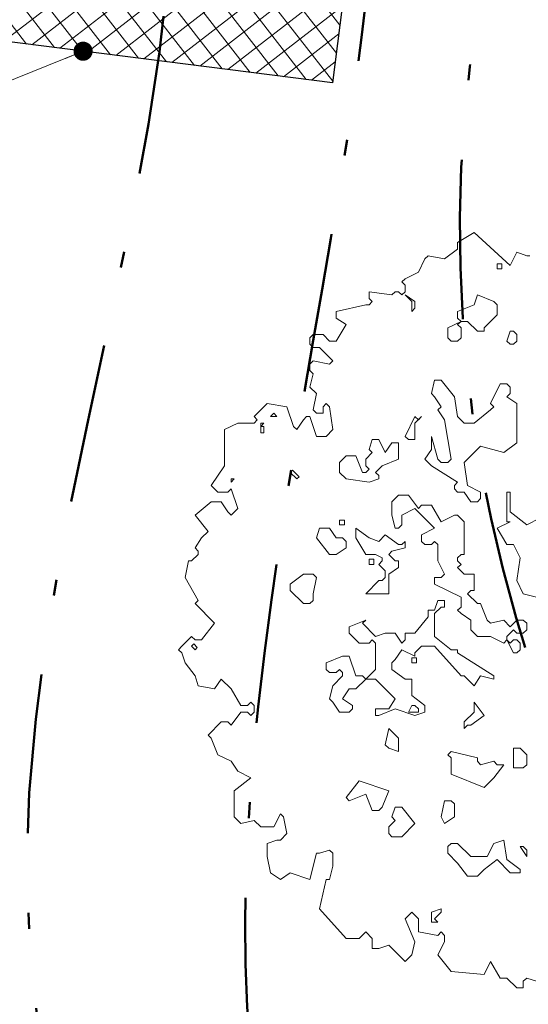
# Model space of a CAD drawing. Units: metres. Extents: x 1091 to 1878, y 281 to 451.
# Drawn here: x 1236 to 1239, y 393 to 399 of the extents above; entities that cross this region are included whole.
import ezdxf

# ---------------------------------------------------------------- set-up
doc = ezdxf.new("R2010")
doc.units = ezdxf.units.M
doc.header["$MEASUREMENT"] = 0
doc.linetypes.add('CONTINUA', pattern=[0])
doc.linetypes.add('TRATTOPUNTO', pattern=[1, 0.5, -0.25, 0, -0.25])
doc.layers.add('ALBERI', color=7, linetype='Continuous', lineweight=9, true_color=0x008a00)
doc.layers.add('costruzioni', color=30, linetype='Continuous', lineweight=50, plot=False)
for name, color, linetype in [('QUOTATURE', 5, 'Continuous'), ('TESTI', 2, 'CONTINUA'), ('Viste', 2, 'Continuous')]:
    doc.layers.add(name, color=color, linetype=linetype)
doc.layers.add('RETINI MATERIALI', color=253, linetype='Continuous', lineweight=13)
doc.layers.add('Verde prato', color=82, linetype='Continuous', lineweight=9)
doc.styles.add('Arial', font='arial.ttf')
doc.dimstyles.new('200-Q', dxfattribs={"dimscale": 0.04, "dimtxt": 15, "dimasz": 1.5, "dimexe": 10, "dimexo": 50, "dimgap": 10, "dimtad": 1, "dimdec": 0, "dimlfac": 100, "dimdsep": 46, "dimtxsty": 'Arial', "dimblk1": '100-Q', "dimblk2": '100-Q', "dimsah": 1, "dimcen": 0, "dimse1": 1, "dimse2": 1, "dimclrd": 256, "dimclrt": 256, "dimadec": 0, "dimazin": 0, "dimtfac": 1, "dimtdec": 0, "dimtix": 1, "dimtmove": 2, "dimatfit": 3, "dimldrblk": '100-Q', "dimfxl": 1, "dimtolj": 1, "dimarcsym": 0})

# ---------------------------------------------------------------- blocks, each defined once
blk = doc.blocks.new('GTRHYT')
at = {"layer": 'ALBERI', "linetype": 'Continuous'}
for p, q in [((847.423, 280.018), (847.963, 280.34)), ((847.963, 280.34), (849.139, 279.261)), ((846.996, 279.478), (847.423, 279.8)), ((847.423, 279.8), (847.423, 280.018)), ((846.142, 279.051), (846.352, 279.478)), ((846.352, 279.478), (846.457, 279.583)), ((846.457, 279.583), (846.996, 279.478)), ((849.139, 279.261), (849.356, 279.696)), ((849.356, 279.696), (849.679, 279.583)), ((849.679, 279.583), (849.783, 279.583)), ((848.869, 279.321), (848.712, 279.321)), ((848.712, 279.321), (848.712, 279.156)), ((848.712, 279.156), (848.869, 279.156)), ((848.869, 279.156), (848.869, 279.321)), ((845.603, 278.729), (845.707, 278.834)), ((845.707, 278.834), (846.142, 279.051)), ((845.707, 278.624), (845.603, 278.729)), ((845.707, 278.407), (845.707, 278.624)), ((844.531, 278.189), (844.531, 278.407)), ((844.531, 278.407), (845.28, 278.302)), ((844.636, 278.085), (844.531, 278.189)), ((845.28, 278.302), (845.385, 278.407)), ((845.385, 278.407), (845.498, 278.407)), ((845.498, 278.407), (845.603, 278.302)), ((845.603, 278.302), (845.707, 278.407)), ((845.925, 278.085), (845.707, 278.302)), ((845.707, 278.302), (846.03, 278.085)), ((847.963, 277.98), (848.068, 278.302)), ((848.068, 278.302), (848.607, 278.085)), ((843.46, 277.762), (844.426, 277.98)), ((844.426, 277.98), (844.531, 277.98)), ((844.531, 277.98), (844.636, 278.085)), ((845.925, 277.762), (845.925, 278.085)), ((846.03, 277.867), (845.925, 277.762)), ((846.03, 278.085), (846.03, 277.867)), ((847.423, 277.762), (847.963, 277.98)), ((848.607, 278.085), (848.712, 277.98)), ((848.712, 277.98), (848.712, 277.657)), ((843.46, 277.545), (843.46, 277.762)), ((843.782, 277.335), (843.46, 277.545)), ((847.423, 277.545), (847.423, 277.762)), ((847.536, 277.44), (847.423, 277.545)), ((848.712, 277.657), (848.285, 277.23)), ((843.46, 276.796), (843.782, 277.335)), ((847.101, 277.23), (847.536, 277.44)), ((847.101, 276.908), (847.101, 277.23)), ((847.536, 277.44), (847.423, 277.335)), ((847.423, 277.335), (847.536, 277.23)), ((847.745, 277.44), (847.536, 277.44)), ((847.536, 277.23), (847.536, 276.908)), ((848.068, 277.118), (847.745, 277.44)), ((848.285, 277.23), (848.285, 277.118)), ((842.598, 276.908), (842.71, 277.013)), ((842.598, 276.691), (842.598, 276.908)), ((842.71, 277.013), (843.033, 277.013)), ((843.033, 277.013), (843.242, 276.796)), ((847.213, 276.796), (847.101, 276.908)), ((847.536, 276.908), (847.423, 276.796)), ((848.285, 277.118), (848.068, 277.118)), ((849.034, 276.796), (849.139, 277.118)), ((849.139, 277.118), (849.251, 277.118)), ((849.251, 277.118), (849.356, 277.013)), ((849.356, 277.013), (849.356, 276.796)), ((842.71, 276.586), (842.598, 276.691)), ((842.92, 276.586), (842.71, 276.586)), ((843.355, 276.151), (842.92, 276.586)), ((843.242, 276.796), (843.46, 276.796)), ((847.423, 276.796), (847.213, 276.796)), ((849.139, 276.691), (849.034, 276.796)), ((849.251, 276.691), (849.139, 276.691)), ((849.356, 276.796), (849.251, 276.691)), ((842.598, 276.047), (842.71, 276.151)), ((842.598, 275.837), (842.598, 276.047)), ((842.71, 276.151), (843.242, 276.047)), ((843.242, 276.047), (843.355, 276.151)), ((842.71, 275.724), (842.598, 275.837)), ((842.598, 275.297), (842.71, 275.724)), ((842.815, 275.08), (842.598, 275.297)), ((846.569, 275.08), (846.674, 275.515)), ((846.674, 275.515), (846.891, 275.515)), ((846.891, 275.515), (847.318, 274.975)), ((848.495, 274.758), (848.817, 275.402)), ((848.817, 275.402), (849.034, 275.402)), ((849.034, 275.402), (849.139, 275.297)), ((849.139, 275.297), (849.139, 275.08)), ((842.71, 274.548), (842.815, 275.08)), ((846.674, 274.975), (846.569, 275.08)), ((846.891, 274.653), (846.674, 274.975)), ((847.318, 274.975), (847.423, 274.331)), ((849.139, 275.08), (849.034, 274.975)), ((849.034, 274.975), (849.356, 274.758)), ((840.777, 274.331), (841.204, 274.758)), ((841.204, 274.758), (841.849, 274.653)), ((841.849, 274.653), (842.066, 274.009)), ((843.137, 274.758), (843.033, 274.653)), ((843.033, 274.653), (843.033, 274.443)), ((843.242, 274.653), (843.137, 274.758)), ((843.355, 273.904), (843.242, 274.653)), ((846.779, 274.548), (846.891, 274.653)), ((848.607, 274.653), (848.495, 274.758)), ((848.495, 274.548), (848.607, 274.653)), ((849.356, 274.758), (849.356, 273.477)), ((840.882, 274.226), (840.777, 274.331)), ((841.317, 274.331), (841.422, 274.443)), ((841.526, 274.331), (841.317, 274.331)), ((841.422, 274.443), (841.526, 274.331)), ((842.388, 274.226), (842.493, 274.331)), ((842.493, 274.331), (842.598, 274.331)), ((842.598, 274.331), (842.815, 273.686)), ((842.815, 274.443), (842.71, 274.548)), ((843.033, 274.443), (842.815, 274.443)), ((845.707, 273.686), (846.03, 274.331)), ((846.247, 274.331), (846.03, 274.121)), ((846.03, 274.331), (846.142, 274.226)), ((846.142, 274.226), (846.247, 274.331)), ((846.996, 274.226), (846.779, 274.548)), ((847.423, 274.331), (847.641, 274.121)), ((847.963, 274.121), (848.495, 274.548)), ((839.811, 273.904), (840.245, 274.121)), ((840.245, 274.121), (840.777, 274.121)), ((840.777, 274.121), (840.882, 274.226)), ((840.995, 273.799), (840.995, 274.121)), ((840.995, 274.121), (841.099, 274.121)), ((841.099, 274.121), (840.995, 274.009)), ((840.995, 274.009), (841.099, 274.009)), ((841.099, 274.009), (841.099, 273.799)), ((842.066, 274.009), (842.171, 273.904)), ((842.171, 273.904), (842.388, 274.226)), ((846.03, 274.121), (846.03, 273.581)), ((847.213, 272.937), (846.996, 274.226)), ((847.641, 274.121), (847.963, 274.121)), ((839.811, 272.727), (839.811, 273.904)), ((841.099, 273.799), (840.995, 273.799)), ((842.815, 273.686), (843.137, 273.686)), ((843.137, 273.686), (843.355, 273.904)), ((845.82, 273.581), (845.707, 273.686)), ((846.569, 273.259), (846.569, 273.686)), ((846.569, 273.686), (846.779, 272.937)), ((844.531, 273.259), (844.636, 273.581)), ((844.636, 273.581), (844.853, 273.581)), ((844.853, 273.581), (845.063, 273.154)), ((845.063, 273.154), (845.28, 273.477)), ((845.28, 273.477), (845.498, 273.477)), ((845.498, 273.477), (845.498, 272.937)), ((846.03, 273.581), (845.82, 273.581)), ((848.173, 273.364), (847.641, 272.832)), ((848.929, 273.154), (848.173, 273.364)), ((849.356, 273.477), (848.929, 273.154)), ((843.565, 272.832), (843.782, 273.049)), ((843.782, 273.049), (844.104, 273.049)), ((844.104, 273.049), (844.314, 272.51)), ((844.426, 272.937), (844.636, 273.154)), ((844.636, 273.154), (844.531, 273.259)), ((846.352, 272.937), (846.569, 273.259)), ((839.384, 272.083), (839.811, 272.727)), ((843.565, 272.51), (843.565, 272.832)), ((844.426, 272.727), (844.426, 272.937)), ((844.531, 272.615), (844.426, 272.727)), ((844.958, 272.727), (844.748, 272.51)), ((845.498, 272.937), (844.958, 272.727)), ((846.569, 272.727), (846.352, 272.937)), ((847.423, 272.188), (846.569, 272.727)), ((846.779, 272.937), (846.891, 272.832)), ((846.891, 272.832), (847.101, 272.832)), ((847.101, 272.832), (847.213, 272.937)), ((847.641, 272.832), (847.745, 272.083)), ((841.954, 272.51), (842.036, 272.585)), ((842.171, 272.293), (841.954, 272.51)), ((842.036, 272.585), (842.246, 272.368)), ((842.246, 272.368), (842.171, 272.293)), ((843.782, 272.293), (843.565, 272.51)), ((844.314, 272.51), (844.426, 272.51)), ((844.426, 272.51), (844.531, 272.615)), ((844.748, 272.51), (844.853, 272.405)), ((844.853, 272.405), (844.853, 272.293)), ((839.601, 271.866), (839.384, 272.083)), ((840.028, 272.188), (840.028, 272.293)), ((840.028, 272.293), (840.133, 272.293)), ((840.133, 272.293), (840.028, 272.188)), ((844.531, 272.188), (843.782, 272.293)), ((844.853, 272.293), (844.531, 272.188)), ((847.318, 272.083), (847.423, 272.188)), ((847.318, 271.971), (847.318, 272.083)), ((847.745, 272.083), (848.173, 271.866)), ((839.923, 271.866), (839.601, 271.866)), ((840.028, 271.971), (839.923, 271.866)), ((840.245, 271.334), (840.028, 271.971)), ((845.28, 271.543), (845.498, 271.761)), ((845.498, 271.761), (845.82, 271.761)), ((845.82, 271.761), (846.142, 271.334)), ((847.423, 271.866), (847.318, 271.971)), ((847.641, 271.866), (847.423, 271.866)), ((847.85, 271.543), (847.641, 271.866)), ((848.173, 271.866), (848.173, 271.656)), ((849.034, 270.899), (849.034, 271.866)), ((849.034, 271.866), (849.139, 271.866)), ((849.139, 271.866), (849.139, 271.221)), ((838.852, 271.116), (839.384, 271.543)), ((839.384, 271.543), (839.706, 271.543)), ((839.706, 271.543), (839.923, 271.221)), ((845.28, 271.116), (845.28, 271.543)), ((846.142, 271.334), (846.247, 271.439)), ((846.247, 271.439), (846.569, 271.439)), ((846.569, 271.439), (846.891, 270.899)), ((848.068, 271.543), (847.85, 271.543)), ((848.173, 271.656), (848.068, 271.543)), ((839.279, 270.577), (838.852, 271.116)), ((839.923, 271.221), (840.028, 271.116)), ((840.028, 271.116), (840.245, 271.334)), ((845.385, 270.689), (845.28, 271.116)), ((846.03, 271.334), (845.603, 271.116)), ((845.603, 271.116), (845.603, 270.794)), ((846.674, 270.689), (846.03, 271.334)), ((846.891, 270.899), (847.318, 271.116)), ((847.318, 271.116), (847.423, 271.116)), ((847.423, 271.116), (847.641, 270.899)), ((849.139, 271.221), (849.679, 270.794)), ((843.729, 270.951), (843.565, 270.951)), ((843.565, 270.951), (843.565, 270.794)), ((843.565, 270.794), (843.729, 270.794)), ((843.729, 270.794), (843.729, 270.951)), ((845.603, 270.794), (845.498, 270.689)), ((847.641, 270.899), (847.641, 269.828)), ((848.712, 270.689), (849.139, 270.899)), ((849.139, 270.899), (849.034, 270.899)), ((849.679, 270.794), (850.106, 271.011)), ((839.061, 270.367), (839.279, 270.577)), ((842.815, 270.367), (842.92, 270.689)), ((842.92, 270.689), (843.242, 270.689)), ((843.242, 270.689), (843.46, 270.367)), ((844.104, 270.367), (844.104, 270.689)), ((844.104, 270.689), (844.531, 270.367)), ((844.853, 270.255), (845.063, 270.472)), ((845.063, 270.472), (845.498, 270.15)), ((845.498, 270.689), (845.385, 270.689)), ((846.247, 270.472), (846.674, 270.689)), ((846.247, 270.255), (846.247, 270.472)), ((849.034, 270.15), (848.712, 270.689)), ((838.852, 270.045), (839.061, 270.367)), ((843.242, 269.828), (842.815, 270.367)), ((843.46, 270.367), (843.669, 270.367)), ((843.669, 270.367), (843.782, 270.255)), ((843.782, 270.255), (843.782, 270.045)), ((844.426, 269.828), (844.104, 270.367)), ((844.531, 270.367), (844.853, 270.255)), ((845.498, 270.15), (845.603, 270.15)), ((845.603, 270.15), (845.707, 270.255)), ((845.707, 270.255), (845.707, 270.045)), ((846.352, 270.15), (846.247, 270.255)), ((846.569, 270.15), (846.352, 270.15)), ((846.674, 270.255), (846.569, 270.15)), ((846.779, 270.15), (846.674, 270.255)), ((846.779, 269.618), (846.779, 270.15)), ((849.251, 270.15), (849.034, 270.15)), ((849.461, 269.723), (849.251, 270.15)), ((838.739, 269.618), (838.956, 269.828)), ((838.956, 269.94), (838.852, 270.045)), ((838.956, 269.828), (838.956, 269.94)), ((843.46, 269.828), (843.242, 269.828)), ((843.782, 270.045), (843.46, 269.828)), ((844.748, 269.828), (844.426, 269.828)), ((844.958, 269.723), (844.748, 269.828)), ((845.28, 269.94), (845.175, 269.828)), ((845.175, 269.828), (845.385, 269.618)), ((845.707, 270.045), (845.28, 269.94)), ((847.536, 269.828), (847.423, 269.723)), ((847.641, 269.828), (847.536, 269.828)), ((838.529, 269.078), (838.634, 269.618)), ((838.634, 269.618), (838.739, 269.618)), ((844.688, 269.67), (844.531, 269.67)), ((844.531, 269.67), (844.531, 269.505)), ((844.531, 269.505), (844.688, 269.505)), ((844.688, 269.505), (844.688, 269.67)), ((844.853, 269.505), (844.958, 269.618)), ((845.063, 269.296), (844.853, 269.505)), ((844.958, 269.618), (844.958, 269.723)), ((845.385, 269.618), (845.498, 269.618)), ((845.498, 269.618), (845.498, 269.401)), ((846.996, 269.183), (846.779, 269.618)), ((847.423, 269.723), (847.423, 269.618)), ((847.423, 269.618), (847.536, 269.505)), ((847.536, 269.505), (847.423, 269.401)), ((849.356, 268.973), (849.461, 269.723)), ((841.954, 268.861), (842.388, 269.183)), ((842.388, 269.183), (842.71, 269.183)), ((842.71, 269.183), (842.815, 269.078)), ((845.063, 269.078), (845.063, 269.296)), ((845.498, 269.401), (845.175, 269.183)), ((845.175, 269.183), (845.175, 268.546)), ((846.891, 269.078), (846.996, 269.183)), ((847.423, 269.401), (847.641, 269.183)), ((847.641, 269.183), (847.963, 269.183)), ((847.963, 269.183), (847.963, 268.651)), ((838.956, 268.329), (838.529, 269.078)), ((841.954, 268.651), (841.954, 268.861)), ((842.815, 269.078), (842.71, 268.546)), ((844.426, 268.546), (844.853, 268.973)), ((844.853, 268.973), (844.958, 268.973)), ((844.958, 268.973), (845.063, 269.078)), ((846.674, 268.861), (846.674, 269.078)), ((846.674, 269.078), (846.891, 269.078)), ((847.536, 268.434), (846.674, 268.861)), ((849.566, 268.546), (849.356, 268.973)), ((842.388, 268.224), (841.954, 268.651)), ((842.71, 268.546), (842.71, 268.329)), ((845.175, 268.546), (844.426, 268.546)), ((847.85, 268.651), (847.745, 268.546)), ((847.745, 268.546), (848.068, 268.224)), ((847.963, 268.651), (847.85, 268.651)), ((850.001, 268.434), (849.566, 268.546)), ((838.852, 268.224), (838.956, 268.329)), ((839.488, 267.58), (838.852, 268.224)), ((842.598, 268.224), (842.388, 268.224)), ((842.71, 268.329), (842.598, 268.224)), ((846.674, 268.007), (846.779, 268.329)), ((846.779, 268.329), (846.996, 268.329)), ((846.996, 268.329), (846.996, 268.112)), ((847.536, 268.112), (847.536, 268.434)), ((848.068, 268.224), (848.173, 268.224)), ((848.173, 268.224), (848.39, 267.685)), ((846.457, 267.79), (846.457, 268.007)), ((846.457, 268.007), (846.674, 268.007)), ((846.891, 268.112), (846.674, 267.902)), ((846.674, 267.902), (846.674, 267.153)), ((846.996, 268.112), (846.891, 268.112)), ((847.423, 268.007), (847.536, 268.112)), ((847.536, 267.902), (847.423, 268.007)), ((847.85, 267.685), (847.536, 267.902)), ((839.061, 267.04), (839.488, 267.58)), ((843.887, 267.467), (844.426, 267.685)), ((844.426, 267.685), (844.314, 267.58)), ((844.314, 267.58), (844.748, 267.153)), ((846.03, 267.258), (846.457, 267.79)), ((847.85, 267.362), (847.85, 267.685)), ((848.39, 267.685), (848.495, 267.58)), ((848.495, 267.58), (848.929, 267.685)), ((848.929, 267.685), (849.139, 267.467)), ((849.139, 267.467), (849.356, 267.685)), ((849.356, 267.685), (849.566, 267.685)), ((849.566, 267.685), (849.679, 267.58)), ((849.679, 267.58), (849.679, 267.362)), ((843.887, 267.258), (843.887, 267.467)), ((844.209, 266.935), (843.887, 267.258)), ((844.748, 267.153), (845.063, 267.258)), ((845.063, 267.258), (845.385, 267.258)), ((845.385, 267.258), (845.603, 266.935)), ((845.707, 267.04), (845.707, 267.258)), ((845.707, 267.258), (846.03, 267.258)), ((848.068, 267.153), (847.85, 267.362)), ((849.251, 267.362), (849.034, 267.153)), ((849.356, 267.258), (849.251, 267.362)), ((849.566, 267.258), (849.356, 267.258)), ((849.679, 267.362), (849.566, 267.258)), ((838.417, 266.83), (838.739, 267.153)), ((838.739, 267.153), (838.852, 267.04)), ((838.739, 266.83), (838.814, 266.905)), ((838.814, 266.905), (838.927, 266.793)), ((838.852, 267.04), (839.061, 267.04)), ((844.531, 266.935), (844.209, 266.935)), ((844.636, 267.04), (844.531, 266.935)), ((844.748, 266.935), (844.636, 267.04)), ((844.748, 266.074), (844.748, 266.935)), ((845.603, 266.935), (845.707, 267.04)), ((846.674, 267.153), (847.213, 266.718)), ((848.495, 267.153), (848.068, 267.153)), ((848.929, 266.935), (848.495, 267.153)), ((849.034, 267.04), (848.929, 266.935)), ((849.034, 267.153), (849.034, 267.04)), ((849.034, 267.04), (849.139, 266.935)), ((849.251, 266.613), (849.034, 267.04)), ((849.139, 266.935), (849.251, 267.04)), ((849.251, 267.04), (849.356, 267.04)), ((849.356, 267.04), (849.461, 266.935)), ((849.461, 266.935), (849.461, 266.718)), ((838.312, 266.718), (838.417, 266.83)), ((838.417, 266.613), (838.312, 266.718)), ((838.529, 266.291), (838.417, 266.613)), ((838.852, 266.718), (838.739, 266.83)), ((838.927, 266.793), (838.852, 266.718)), ((845.603, 266.718), (845.385, 266.396)), ((846.03, 266.508), (845.603, 266.718)), ((846.247, 266.83), (846.03, 266.613)), ((846.03, 266.613), (846.03, 266.508)), ((846.674, 266.83), (846.247, 266.83)), ((847.536, 265.864), (846.674, 266.83)), ((847.213, 266.718), (847.423, 266.718)), ((847.423, 266.718), (847.423, 266.613)), ((847.423, 266.613), (848.607, 265.864)), ((849.356, 266.613), (849.251, 266.613)), ((849.461, 266.718), (849.356, 266.613)), ((838.852, 265.864), (838.529, 266.291)), ((843.137, 266.291), (843.669, 266.508)), ((843.137, 266.074), (843.137, 266.291)), ((843.669, 266.508), (843.887, 266.508)), ((843.887, 266.508), (844.104, 265.864)), ((845.385, 266.396), (845.28, 266.291)), ((845.28, 266.291), (845.28, 266.074)), ((846.082, 266.456), (845.925, 266.456)), ((845.925, 266.456), (845.925, 266.291)), ((845.925, 266.291), (846.082, 266.291)), ((846.082, 266.291), (846.082, 266.456)), ((843.242, 265.969), (843.137, 266.074)), ((843.46, 265.969), (843.242, 265.969)), ((843.565, 266.074), (843.46, 265.969)), ((843.669, 265.969), (843.565, 266.074)), ((843.669, 265.864), (843.669, 265.969)), ((844.426, 265.759), (844.748, 266.074)), ((845.28, 266.074), (845.707, 265.759)), ((838.956, 265.542), (838.852, 265.864)), ((839.706, 265.759), (839.488, 265.437)), ((840.028, 265.437), (839.706, 265.759)), ((843.355, 265.542), (843.669, 265.864)), ((844.104, 265.864), (844.314, 265.864)), ((844.426, 265.759), (844.104, 265.437)), ((844.314, 265.864), (844.426, 265.759)), ((844.748, 265.759), (844.426, 265.759)), ((845.385, 265.115), (844.748, 265.759)), ((845.707, 265.759), (845.925, 265.759)), ((845.925, 265.759), (845.925, 265.22)), ((847.641, 265.864), (847.536, 265.864)), ((847.963, 265.542), (847.641, 265.864)), ((848.173, 265.864), (847.963, 265.542)), ((848.607, 265.759), (848.173, 265.864)), ((848.607, 265.864), (848.607, 265.759)), ((839.488, 265.437), (838.956, 265.542)), ((840.35, 264.897), (840.028, 265.437)), ((843.242, 265.115), (843.355, 265.542)), ((843.887, 265.437), (843.669, 265.115)), ((844.104, 265.437), (843.887, 265.437)), ((840.672, 265.002), (840.56, 264.897)), ((840.777, 264.897), (840.672, 265.002)), ((843.355, 265.002), (843.242, 265.115)), ((843.565, 264.68), (843.355, 265.002)), ((843.669, 265.115), (843.992, 264.897)), ((845.175, 264.792), (845.385, 265.115)), ((845.925, 265.22), (846.352, 264.897)), ((847.963, 264.68), (847.963, 265.002)), ((847.963, 265.002), (848.285, 264.575)), ((840.028, 264.253), (840.35, 264.68)), ((840.56, 264.897), (840.35, 264.897)), ((840.35, 264.68), (840.56, 264.68)), ((840.56, 264.68), (840.672, 264.575)), ((840.672, 264.575), (840.777, 264.68)), ((840.777, 264.68), (840.777, 264.897)), ((843.887, 264.68), (843.565, 264.68)), ((843.992, 264.792), (843.887, 264.68)), ((843.992, 264.897), (843.992, 264.792)), ((844.748, 264.575), (844.748, 264.792)), ((844.748, 264.792), (845.175, 264.792)), ((845.385, 264.792), (844.853, 264.575)), ((846.03, 264.575), (845.385, 264.792)), ((845.82, 264.68), (845.925, 264.897)), ((846.142, 264.68), (845.82, 264.68)), ((845.925, 264.897), (846.03, 264.897)), ((846.03, 264.897), (846.142, 264.792)), ((846.352, 264.68), (846.03, 264.575)), ((846.142, 264.792), (846.142, 264.68)), ((846.352, 264.897), (846.352, 264.68)), ((847.641, 264.358), (847.963, 264.68)), ((839.279, 263.931), (839.706, 264.358)), ((839.706, 264.358), (839.923, 264.358)), ((839.923, 264.358), (840.028, 264.253)), ((844.853, 264.575), (844.748, 264.575)), ((847.641, 264.148), (847.641, 264.358)), ((848.285, 264.575), (847.85, 264.253)), ((845.063, 263.609), (845.175, 264.148)), ((845.175, 264.148), (845.498, 263.826)), ((847.745, 264.253), (847.641, 264.148)), ((847.85, 264.253), (847.745, 264.253)), ((839.384, 263.826), (839.279, 263.931)), ((839.601, 263.286), (839.384, 263.826)), ((845.498, 263.826), (845.498, 263.399)), ((845.175, 263.504), (845.063, 263.609)), ((845.498, 263.399), (845.175, 263.504)), ((847.101, 263.286), (847.213, 263.399)), ((847.213, 263.399), (848.068, 263.182)), ((849.251, 262.859), (849.251, 263.504)), ((849.251, 263.504), (849.461, 263.504)), ((849.461, 263.504), (849.679, 263.286)), ((840.028, 263.077), (839.601, 263.286)), ((840.245, 262.754), (840.028, 263.077)), ((847.213, 263.182), (847.101, 263.286)), ((847.213, 262.65), (847.213, 263.182)), ((848.068, 263.182), (848.068, 263.077)), ((848.068, 263.077), (848.173, 262.964)), ((848.173, 262.964), (848.607, 263.077)), ((848.607, 263.077), (848.712, 262.964)), ((849.679, 263.286), (849.679, 262.964)), ((840.672, 262.537), (840.245, 262.754)), ((848.929, 262.964), (848.607, 262.537)), ((848.712, 262.964), (848.929, 262.964)), ((849.566, 262.859), (849.251, 262.859)), ((849.679, 262.964), (849.566, 262.859)), ((840.133, 262.11), (840.672, 262.537)), ((843.782, 261.893), (844.209, 262.432)), ((844.209, 262.432), (845.175, 262.11)), ((848.285, 262.215), (847.213, 262.65)), ((848.607, 262.537), (848.285, 262.215)), ((840.133, 261.256), (840.133, 262.11)), ((845.175, 262.11), (844.958, 261.571)), ((843.887, 261.788), (843.782, 261.893)), ((844.426, 262.005), (843.887, 261.788)), ((844.636, 261.466), (844.426, 262.005)), ((846.891, 261.256), (846.996, 261.788)), ((846.996, 261.788), (847.213, 261.788)), ((847.213, 261.788), (847.318, 261.683)), ((844.853, 261.466), (844.636, 261.466)), ((844.958, 261.571), (844.853, 261.466)), ((845.28, 261.256), (845.385, 261.571)), ((845.385, 261.571), (845.603, 261.571)), ((845.603, 261.571), (846.03, 261.039)), ((847.318, 261.683), (847.318, 261.256)), ((840.35, 261.039), (840.133, 261.256)), ((840.777, 261.144), (840.35, 261.039)), ((840.995, 260.934), (840.777, 261.144)), ((841.639, 261.361), (841.422, 260.934)), ((841.744, 261.256), (841.639, 261.361)), ((841.849, 260.716), (841.744, 261.256)), ((845.175, 260.934), (845.385, 261.144)), ((845.385, 261.144), (845.28, 261.256)), ((846.996, 261.039), (846.891, 261.256)), ((847.318, 261.256), (846.996, 261.039)), ((841.422, 260.934), (840.995, 260.934)), ((845.175, 260.716), (845.175, 260.934)), ((846.03, 261.039), (845.603, 260.612)), ((841.204, 260.394), (841.526, 260.499)), ((841.526, 260.499), (841.639, 260.499)), ((841.639, 260.499), (841.849, 260.716)), ((845.28, 260.612), (845.175, 260.716)), ((845.603, 260.612), (845.28, 260.612)), ((848.607, 260.394), (848.929, 260.499)), ((848.929, 260.499), (849.034, 259.862)), ((841.204, 259.967), (841.204, 260.394)), ((843.242, 260.177), (842.92, 260.072)), ((843.355, 260.072), (843.242, 260.177)), ((847.101, 260.289), (847.213, 260.394)), ((847.101, 260.072), (847.101, 260.289)), ((847.213, 260.394), (847.423, 260.394)), ((847.423, 260.394), (847.85, 259.967)), ((848.39, 259.967), (848.607, 260.394)), ((849.679, 259.967), (849.461, 260.289)), ((849.461, 260.289), (849.566, 260.289)), ((849.566, 260.289), (849.679, 260.177)), ((849.679, 260.177), (849.679, 259.967)), ((841.317, 259.428), (841.204, 259.967)), ((842.815, 260.072), (842.598, 259.218)), ((842.92, 260.072), (842.815, 260.072)), ((843.355, 259.645), (843.355, 260.072)), ((847.423, 259.75), (847.101, 260.072)), ((847.85, 259.967), (848.39, 259.967)), ((848.712, 259.862), (848.285, 259.54)), ((849.139, 259.428), (848.712, 259.862)), ((849.034, 259.862), (849.461, 259.54)), ((843.242, 259.218), (843.355, 259.645)), ((847.745, 259.323), (847.423, 259.75)), ((848.285, 259.54), (848.068, 259.323)), ((849.461, 259.54), (849.461, 259.428)), ((841.639, 259.218), (841.317, 259.428)), ((841.954, 259.428), (841.639, 259.218)), ((842.598, 259.218), (841.954, 259.428)), ((842.92, 258.251), (843.137, 259.218)), ((843.137, 259.218), (843.242, 259.218)), ((848.068, 259.323), (847.745, 259.323)), ((849.461, 259.428), (849.139, 259.428)), ((843.782, 257.285), (842.92, 258.251)), ((846.569, 258.146), (846.891, 258.251)), ((846.891, 258.251), (846.891, 258.146)), ((845.925, 258.146), (845.707, 257.929)), ((845.707, 257.929), (846.03, 257.18)), ((846.142, 257.929), (845.925, 258.146)), ((846.142, 257.502), (846.142, 257.929)), ((846.569, 257.824), (846.569, 258.146)), ((846.891, 258.146), (846.674, 257.929)), ((846.674, 257.929), (846.779, 257.824)), ((846.779, 257.824), (846.569, 257.824)), ((844.209, 257.285), (843.782, 257.285)), ((844.426, 257.502), (844.209, 257.285)), ((844.636, 257.285), (844.426, 257.502)), ((844.636, 256.963), (844.636, 257.285)), ((846.779, 257.39), (846.142, 257.502)), ((846.891, 257.502), (846.779, 257.39)), ((846.996, 257.39), (846.891, 257.502)), ((846.996, 257.18), (846.996, 257.39)), ((844.853, 256.963), (844.636, 256.963)), ((845.175, 257.067), (844.853, 256.963)), ((845.707, 256.535), (845.175, 257.067)), ((846.03, 257.18), (845.925, 256.753)), ((846.779, 256.753), (846.996, 257.18)), ((845.925, 256.753), (845.707, 256.535)), ((847.213, 256.213), (846.779, 256.753)), ((848.495, 256.535), (848.285, 256.108)), ((848.817, 255.996), (848.495, 256.535)), ((848.285, 256.108), (847.213, 256.213)), ((849.034, 255.996), (848.817, 255.996)), ((849.356, 255.674), (849.034, 255.996)), ((849.679, 255.996), (849.566, 255.891)), ((850.001, 255.891), (849.679, 255.996)), ((849.566, 255.674), (849.356, 255.674)), ((849.566, 255.891), (849.566, 255.674))]:
    blk.add_line(p, q, dxfattribs=at)
blk = doc.blocks.new('100-Q')
at = {"layer": 'QUOTATURE'}
for p, q in [((0, -5), (0, 5)), ((-5, 0), (5, 0))]:
    blk.add_line(p, q, dxfattribs=at)
at = {"layer": 'QUOTATURE', "color": 14}
blk.add_line((-2.5, -2.5), (2.5, 2.5), dxfattribs=at)
blk = doc.blocks.new('A$C2D28789D')
at = {"layer": 'RETINI MATERIALI'}
h = blk.add_hatch(dxfattribs=at)
h.set_pattern_fill('ANSI37', color=256, angle=82.7629, style=0)
h.set_pattern_definition([(127.762902, (-1335.98407, -185.91829), (-0.098818962, -0.076549414), []), (217.762902, (-1335.98407, -185.91829), (0.076549414, -0.098818962), [])])
h.paths.add_polyline_path([(5.5666, -7.3191), (6.5717, -7.4468), (6.3731, -9.0106), (3.2458, -8.6135), (3.4444, -7.0496), (4.4496, -7.1773)])
at = {"layer": 'Viste'}
blk.add_lwpolyline([(5.5666, -7.3191), (6.5717, -7.4468), (6.3731, -9.0106), (3.2458, -8.6135), (3.4444, -7.0496), (4.4496, -7.1773), (4.4496, -7.1773), (5.5666, -7.3191)], close=True, dxfattribs=at)
at = {"layer": 'TESTI'}
blk.add_leader([(4.8095, -8.8121), (-0.4123, -10.9207), (-10.8282, -10.9207)], dimstyle='200-Q', override={"dimasz": 3, "dimtad": 0, "dimldrblk": 'Dot'}, dxfattribs=at)

msp = doc.modelspace()

# ---------------------------------------------------------------- hatches: boundary and pattern name
at = {"layer": 'Verde prato'}
h = msp.add_hatch(dxfattribs=at)
h.set_pattern_fill('ANSI31', color=256, style=0)
edge = h.paths.add_edge_path()
edge.add_line((1241.609, 399.0916), (1238.5163, 374.7371))
edge.add_line((1238.5163, 374.7371), (1240.9347, 374.43))
edge.add_line((1240.9347, 374.43), (1241.2897, 377.2263))
edge.add_line((1241.2897, 377.2263), (1241.9275, 378.2797))
edge.add_line((1241.9275, 378.2797), (1243.3888, 389.787))
edge.add_line((1243.3888, 389.787), (1243.4404, 390.1934))
edge.add_line((1243.4404, 390.1934), (1243.6282, 391.3791))
edge.add_line((1243.6282, 391.3791), (1244.2185, 393.4588))
edge.add_arc((1239.3533, 394.6258), 5.0031, 346.51204, 423.20112)

# ---------------------------------------------------------------- linework, layer by layer
at = {"layer": 'costruzioni', "linetype": 'TRATTOPUNTO', "ltscale": 2}
for points in [[(1234.4489, 406.9481), (1237.3772, 404.0984), (1238.4893, 401.79), (1238.5439, 400.2177), (1237.7974, 395.0321), (1238.3224, 390.9569), (1240.3006, 388.7932), (1241.9763, 385.1547), (1241.6639, 381.6379), (1241.1509, 378.7763), (1241.6472, 375.8417), (1244.3978, 372.7015), (1248.1705, 372.3172), (1255.9794, 372.9755), (1258.7943, 372.284)], [(1259.1469, 370.5304), (1252.6109, 372.1577), (1242.996, 371.2289), (1239.0691, 376.2911), (1239.5318, 378.3954), (1239.2341, 385.5618), (1236.347, 394.0352), (1237.1429, 401.2724), (1232.3124, 406.4619)], [(1258.8162, 373.6742), (1252.7914, 373.5514), (1243.5985, 374.7348), (1243.1123, 380.8094), (1243.9609, 387.4082), (1239.9989, 394.0888), (1239.1238, 399.0457), (1239.6586, 402.2531), (1239.2143, 405.368)]]:
    msp.add_spline(points, degree=3, dxfattribs=at)

# ---------------------------------------------------------------- block references
at = {"layer": 'ALBERI', "xscale": 0.1920000000000073, "yscale": 0.1920000000000073, "zscale": 0.1920000000000073}
msp.add_blockref('GTRHYT', (1076.342, 344.18), dxfattribs=at)
at = {"layer": 'RETINI MATERIALI'}
msp.add_blockref('A$C2D28789D', (1231.8906, 407.9544), dxfattribs=at)

doc.saveas('drawing.dxf')
